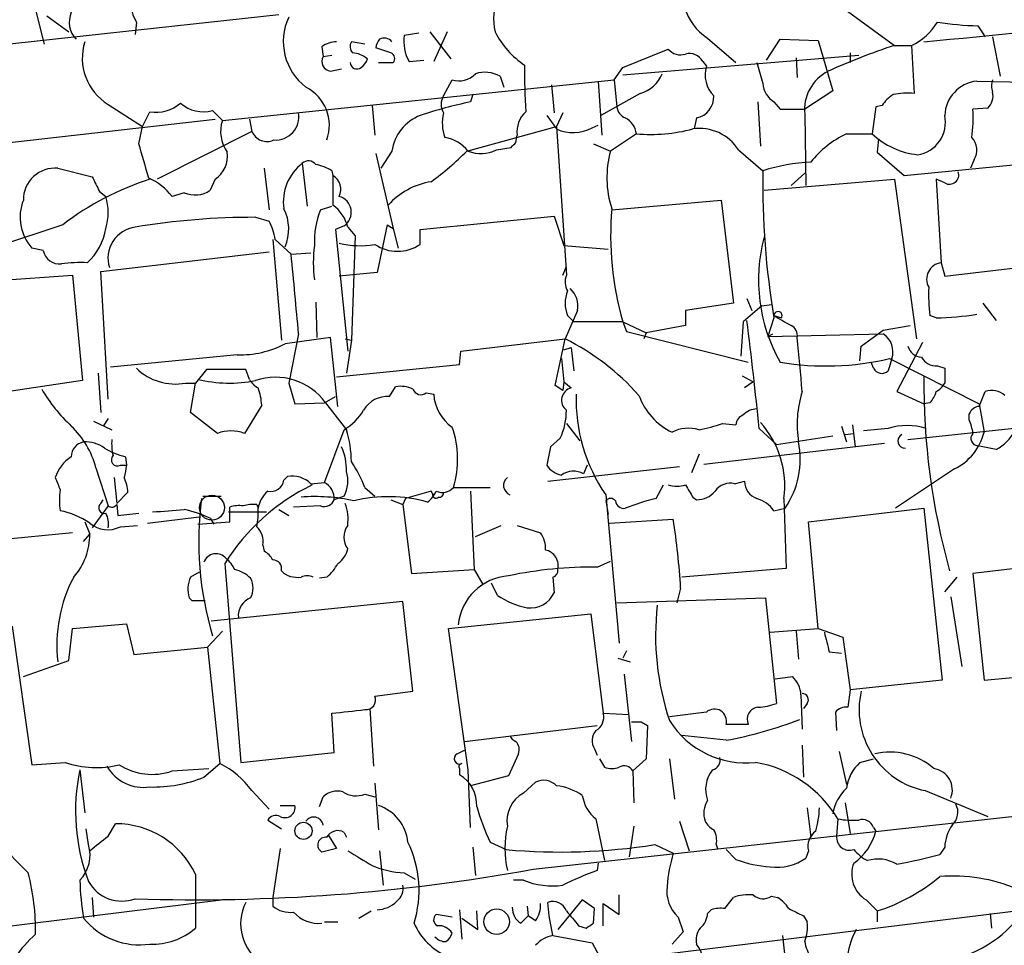
# Model space of a CAD drawing. Extents: x 5 to 1058, y 7 to 874.
# Drawn here: x 710 to 777, y 288 to 352 of the extents above; entities that cross this region are included whole.
import ezdxf

# ---------------------------------------------------------------- set-up
doc = ezdxf.new("R2010")
doc.units = 0
doc.header["$MEASUREMENT"] = 0
doc.layers.add('MAIN', color=5, linetype='CONTINUOUS')

msp = doc.modelspace()

# ---------------------------------------------------------------- linework, layer by layer
at = {"layer": 'MAIN'}
for p, q in [((710.6073, 352.2133), (711.2, 349.8427)), ((766.318, 352.298), (769.7893, 349.758)), ((727.3713, 351.8747), (702.4793, 349.1653)), ((711.3693, 351.79), (712.8933, 350.6893)), ((717.55, 351.3667), (717.4653, 350.52)), ((775.5467, 351.1127), (776.0547, 350.3507)), ((737.0233, 350.6047), (736.0073, 350.4353)), ((737.7853, 350.6893), (739.2247, 348.8267)), ((738.9707, 350.6893), (738.0393, 348.6573)), ((756.92, 350.266), (758.8673, 348.5727)), ((760.984, 348.742), (761.9153, 350.1813)), ((761.9153, 350.1813), (764.54, 350.0967)), ((776.5627, 350.3507), (777.0707, 347.6413)), ((730.3347, 349.6733), (730.4193, 348.996)), ((733.298, 349.8427), (732.3667, 350.012)), ((735.076, 349.25), (734.06, 349.5887)), ((751.078, 348.234), (754.2107, 349.504)), ((764.54, 350.0967), (765.556, 346.6253)), ((769.7893, 349.758), (770.9747, 349.758)), ((770.9747, 349.758), (771.144, 346.456)), ((730.4193, 348.996), (731.012, 349.0807)), ((751.078, 347.726), (767.334, 349.0807)), ((763.016, 348.9113), (763.1007, 347.5567)), ((766.7413, 349.25), (766.7413, 348.5727)), ((730.9273, 347.98), (731.6893, 348.1493)), ((734.2293, 348.5727), (735.2453, 348.5727)), ((736.346, 348.6573), (737.362, 348.742)), ((750.4853, 347.3873), (751.078, 348.234)), ((756.5813, 348.6573), (756.8353, 348.3187)), ((760.3067, 348.5727), (760.73, 347.1333)), ((742.6113, 347.6413), (742.8653, 346.8793)), ((723.4767, 344.5933), (750.4853, 347.3873)), ((738.7167, 346.2867), (739.3093, 347.3873)), ((746.1673, 347.0487), (746.3367, 345.1013)), ((749.3847, 347.3027), (749.6387, 343.5773)), ((750.4853, 347.3873), (750.6547, 345.5247)), ((775.462, 347.3027), (779.3567, 347.218)), ((740.7487, 346.3713), (740.5793, 345.8633)), ((752.2633, 346.456), (749.554, 344.932)), ((765.556, 346.6253), (763.6087, 345.3553)), ((715.6027, 345.694), (717.9733, 344.17)), ((733.806, 345.6093), (733.9753, 343.5773)), ((760.3913, 345.8633), (760.5607, 342.8153)), ((761.492, 345.8633), (761.9153, 345.3553)), ((768.5193, 345.5247), (768.2653, 343.662)), ((768.9427, 345.6093), (768.5193, 345.5247)), ((776.224, 345.44), (775.208, 345.3553)), ((717.9733, 344.17), (718.4813, 345.186)), ((722.7993, 345.2707), (723.4767, 344.5933)), ((745.8287, 344.932), (746.506, 344.0007)), ((746.9293, 345.1013), (746.506, 344.17)), ((756.158, 344.7627), (755.9887, 344.0007)), ((761.9153, 345.3553), (763.6087, 345.3553)), ((763.6087, 345.0167), (763.6933, 340.106)), ((702.9027, 342.392), (722.9687, 344.678)), ((717.7193, 342.9847), (717.9733, 344.17)), ((725.3393, 344.678), (725.5087, 343.8313)), ((740.3253, 342.4767), (746.506, 344.17)), ((746.506, 344.17), (747.1833, 333.9253)), ((748.9613, 344.0853), (749.3847, 344.2547)), ((725.5087, 343.8313), (718.9893, 340.5293)), ((743.712, 343.0693), (743.7967, 343.5773)), ((752.0093, 343.662), (750.2313, 342.4767)), ((766.4873, 343.662), (768.2653, 343.662)), ((742.3573, 342.5613), (743.3733, 342.7307)), ((749.046, 342.9847), (750.2313, 342.4767)), ((768.6887, 343.3233), (768.604, 342.392)), ((734.06, 342.3073), (735.2453, 337.1427)), ((735.1607, 342.4767), (734.3987, 341.2913)), ((759.0367, 342.5613), (760.73, 341.122)), ((768.604, 342.392), (770.4667, 340.7833)), ((728.98, 341.63), (729.3187, 338.6667)), ((770.4667, 340.7833), (779.8647, 341.7147)), ((775.2927, 341.884), (775.0387, 341.2913)), ((712.1313, 341.2913), (714.502, 340.6987)), ((726.3553, 341.2913), (726.694, 338.4127)), ((731.012, 341.122), (731.0967, 340.7833)), ((763.6087, 340.9527), (762.6773, 340.106)), ((722.9687, 340.5293), (722.63, 339.7673)), ((760.8147, 339.7673), (769.7893, 340.5293)), ((769.7893, 340.5293), (771.3133, 329.5227)), ((773.2607, 340.2753), (772.668, 340.5293)), ((772.668, 340.5293), (773.0067, 334.772)), ((715.01, 339.6827), (715.4333, 339.344)), ((720.852, 339.598), (720.0053, 339.344)), ((730.25, 338.4127), (731.012, 338.6667)), ((750.316, 338.4127), (757.8513, 339.09)), ((757.8513, 339.09), (758.698, 331.978)), ((737.108, 337.058), (746.3367, 337.9893)), ((746.3367, 337.9893), (747.014, 335.9573)), ((712.47, 337.3967), (704.088, 334.6027)), ((725.7627, 337.9047), (726.694, 337.6507)), ((731.8587, 337.312), (731.266, 337.058)), ((734.822, 337.3967), (734.1447, 334.0947)), ((734.822, 337.3967), (735.2453, 337.1427)), ((731.266, 337.058), (732.1127, 328.676)), ((732.1127, 337.2273), (732.6207, 336.6347)), ((732.6207, 336.6347), (732.3667, 329.438)), ((735.2453, 337.1427), (735.584, 335.788)), ((737.108, 336.042), (737.108, 337.058)), ((726.948, 336.3807), (727.5407, 329.438)), ((727.1173, 336.3807), (728.218, 335.3647)), ((747.014, 335.9573), (750.062, 335.7033)), ((711.1153, 335.6187), (710.3533, 335.788)), ((715.0947, 334.1793), (726.694, 335.534)), ((728.218, 335.3647), (729.5727, 335.4493)), ((773.0067, 334.772), (773.2607, 333.8407)), ((773.2607, 333.8407), (780.4573, 334.6873)), ((702.9027, 333.1633), (713.1473, 333.9253)), ((713.1473, 333.9253), (713.8247, 326.644)), ((715.6027, 325.374), (715.0947, 334.1793)), ((734.1447, 334.0947), (731.52, 333.8407)), ((746.9293, 333.9253), (747.1833, 334.518)), ((729.9113, 332.0627), (729.996, 329.6073)), ((758.698, 331.978), (755.396, 331.47)), ((759.6293, 332.3167), (759.968, 331.47)), ((760.6453, 331.8087), (761.3227, 331.8933)), ((775.8853, 331.978), (776.8167, 330.7927)), ((747.9453, 331.47), (747.0987, 329.5227)), ((755.396, 331.47), (755.396, 330.454)), ((760.6453, 331.8087), (759.3753, 330.708)), ((747.268, 331.1313), (747.6913, 330.708)), ((751.078, 330.708), (747.6913, 330.708)), ((751.078, 330.708), (752.6867, 329.946)), ((751.078, 330.708), (751.332, 330.0307)), ((759.3753, 330.708), (759.206, 328.3373)), ((761.492, 330.962), (761.0687, 329.692)), ((761.492, 331.1313), (762, 330.962)), ((772.668, 330.962), (772.2447, 331.1313)), ((728.726, 329.8613), (728.0487, 326.4747)), ((751.332, 330.0307), (759.714, 327.914)), ((752.6867, 329.946), (752.5173, 329.5227)), ((755.396, 330.454), (752.6867, 329.946)), ((761.0687, 329.692), (761.4073, 329.8613)), ((761.0687, 329.692), (769.0273, 329.8613)), ((767.5033, 329.0147), (769.0273, 330.1153)), ((769.0273, 330.1153), (770.89, 330.454)), ((730.9273, 329.6073), (727.7947, 329.184)), ((731.4353, 324.866), (730.9273, 329.6073)), ((731.9433, 329.5227), (732.3667, 329.438)), ((732.3667, 329.438), (732.028, 327.152)), ((739.902, 328.676), (747.0987, 329.5227)), ((746.4213, 326.3053), (747.0987, 329.5227)), ((771.7367, 329.2687), (769.9587, 325.882)), ((739.8173, 327.7447), (739.902, 328.676)), ((747.014, 328.7607), (747.522, 328.93)), ((747.522, 328.93), (747.6913, 327.3213)), ((767.4187, 327.9987), (767.5033, 329.0147)), ((724.4927, 328.422), (715.772, 327.5753)), ((746.8447, 328.168), (747.014, 326.5593)), ((768.35, 327.4907), (768.1807, 327.914)), ((769.62, 328.168), (769.366, 327.3213)), ((769.4507, 328.168), (775.6313, 325.0353)), ((714.9253, 327.152), (715.0947, 324.4427)), ((722.376, 327.406), (721.614, 326.4747)), ((725.0853, 327.406), (722.376, 327.406)), ((725.3393, 326.7287), (725.0853, 327.406)), ((731.3507, 326.898), (739.8173, 327.7447)), ((772.7527, 327.66), (773.2607, 327.4907)), ((773.2607, 327.4907), (773.2607, 326.4747)), ((713.8247, 326.644), (708.152, 325.7973)), ((720.9367, 326.4747), (721.614, 326.4747)), ((721.2753, 324.4427), (721.614, 326.4747)), ((728.0487, 326.4747), (728.472, 325.0353)), ((747.014, 326.5593), (746.9293, 325.9667)), ((747.014, 326.5593), (747.522, 326.136)), ((759.2907, 326.9827), (760.0527, 326.5593)), ((760.0527, 326.5593), (759.46, 326.136)), ((734.9913, 325.5433), (735.4147, 326.2207)), ((737.5313, 325.7973), (738.0393, 325.7127)), ((746.9293, 325.9667), (746.4213, 326.3053)), ((769.9587, 325.882), (771.8213, 325.0353)), ((775.6313, 324.866), (776.0547, 325.882)), ((728.472, 325.0353), (730.504, 325.12)), ((730.504, 325.12), (731.266, 325.5433)), ((730.5887, 325.12), (732.028, 323.2573)), ((772.2447, 325.12), (771.8213, 325.0353)), ((723.138, 323.0033), (721.2753, 324.4427)), ((726.186, 324.9507), (725.0007, 323.0033)), ((775.6313, 325.0353), (775.97, 323.088)), ((714.5867, 323.85), (715.8567, 323.2573)), ((715.6027, 324.0193), (715.264, 323.5113)), ((770.7207, 322.58), (781.8967, 323.7653)), ((774.954, 323.9347), (774.954, 324.358)), ((730.504, 319.6167), (731.8587, 323.2573)), ((747.1833, 323.6807), (748.1147, 322.4953)), ((757.936, 323.6807), (758.8673, 323.596)), ((760.476, 323.342), (761.6613, 322.2413)), ((766.1487, 323.5113), (766.4873, 322.4107)), ((766.9107, 323.596), (767.08, 322.072)), ((769.366, 323.342), (767.6727, 323.1727)), ((746.76, 322.6647), (746.0827, 322.072)), ((761.6613, 322.2413), (765.556, 322.834)), ((766.4027, 322.9187), (766.9953, 323.0033)), ((746.0827, 322.072), (745.8287, 320.802)), ((756.666, 320.8867), (769.112, 322.326)), ((776.8167, 321.9027), (775.5467, 322.1567)), ((716.788, 321.3947), (716.8727, 320.802)), ((756.3273, 321.564), (755.8193, 320.294)), ((714.756, 320.6327), (715.6027, 318.008)), ((716.4493, 320.802), (716.8727, 320.802)), ((745.9133, 319.7013), (754.9727, 320.7173)), ((748.6227, 320.802), (748.3687, 320.2093)), ((773.938, 320.548), (769.874, 317.8387)), ((716.026, 319.9553), (716.1953, 318.1773)), ((727.71, 319.786), (727.964, 320.04)), ((758.7827, 319.532), (759.46, 319.7013)), ((729.5727, 319.532), (730.504, 319.6167)), ((733.298, 319.278), (733.9753, 318.6853)), ((737.87, 319.024), (736.092, 318.516)), ((737.9547, 318.8547), (737.87, 319.024)), ((739.394, 319.278), (741.934, 319.278)), ((740.5793, 319.024), (740.8333, 313.6053)), ((753.364, 318.516), (753.872, 319.4473)), ((715.0947, 318.1773), (715.264, 318.4313)), ((716.9573, 318.9393), (716.1953, 318.1773)), ((722.122, 318.6853), (723.392, 318.6853)), ((731.8587, 318.6853), (731.1813, 318.4313)), ((735.076, 318.4313), (735.9227, 318.0927)), ((736.092, 318.516), (735.9227, 318.0927)), ((749.8927, 318.77), (750.824, 308.5253)), ((749.8927, 318.3467), (750.062, 317.4153)), ((755.904, 318.6007), (756.158, 318.4313)), ((762.1693, 318.516), (762.3387, 313.69)), ((715.6027, 318.008), (714.502, 316.484)), ((716.1953, 318.0927), (716.28, 317.3307)), ((723.9847, 316.9073), (723.9847, 317.9233)), ((725.8473, 318.0927), (725.932, 317.8387)), ((727.3713, 317.754), (728.0487, 317.3307)), ((730.25, 318.008), (728.3873, 317.9233)), ((735.9227, 318.0927), (736.5153, 313.3513)), ((761.492, 317.6693), (762.254, 317.8387)), ((763.8627, 316.9073), (771.8213, 317.8387)), ((771.8213, 317.8387), (773.0913, 305.9853)), ((716.28, 317.3307), (717.7193, 317.5)), ((718.312, 316.8227), (721.868, 317.246)), ((722.63, 317.1613), (722.884, 316.738)), ((723.9, 317.5847), (726.5247, 317.5847)), ((750.1467, 316.8227), (754.5493, 317.0767)), ((713.994, 316.9073), (714.3327, 316.0607)), ((716.4493, 316.5687), (717.6347, 316.6533)), ((721.7833, 316.738), (723.9847, 316.9073)), ((740.918, 315.8913), (742.696, 316.6533)), ((743.7967, 316.6533), (745.4053, 316.1453)), ((764.54, 309.5413), (763.8627, 316.9073)), ((713.1473, 316.1453), (703.6647, 315.214)), ((713.9093, 315.5527), (714.3327, 316.0607)), ((726.2707, 315.2987), (726.3553, 314.8753)), ((749.3, 313.7747), (750.2313, 314.198)), ((783.1667, 314.2827), (775.208, 313.3513)), ((723.646, 314.0287), (724.7467, 300.3127)), ((736.5153, 313.3513), (740.8333, 313.6053)), ((740.8333, 313.6053), (741.426, 312.5893)), ((762.3387, 313.69), (755.142, 313.0973)), ((721.868, 313.436), (721.2753, 313.0973)), ((730.6733, 313.0973), (730.1653, 313.0127)), ((746.252, 313.0973), (746.3367, 311.9967)), ((773.2607, 312.0813), (774.1073, 313.0973)), ((775.208, 313.3513), (775.97, 305.9853)), ((742.442, 311.8273), (742.0187, 312.674)), ((755.0573, 312.3353), (754.8033, 311.3193)), ((721.1907, 311.658), (721.36, 311.4887)), ((721.36, 311.4887), (722.2913, 311.4887)), ((750.6547, 311.3193), (760.8993, 311.658)), ((760.8993, 311.658), (761.6613, 304.3767)), ((773.684, 311.7427), (774.446, 306.9167)), ((735.9227, 311.404), (722.7147, 310.0493)), ((736.6, 305.2233), (735.9227, 311.404)), ((739.0553, 309.5413), (748.8767, 310.5573)), ((748.8767, 310.5573), (749.7233, 303.6993)), ((708.9987, 309.7107), (710.3533, 300.1433)), ((712.8933, 307.34), (713.1473, 309.5413)), ((713.1473, 309.5413), (716.8727, 309.88)), ((716.8727, 309.88), (717.3807, 307.7633)), ((740.41, 299.8047), (739.0553, 309.5413)), ((761.238, 309.2873), (764.54, 309.5413)), ((764.54, 309.5413), (766.2333, 308.9487)), ((723.4767, 309.372), (722.4607, 308.2713)), ((763.016, 309.372), (763.1853, 307.4247)), ((766.2333, 308.9487), (766.7413, 305.308)), ((717.3807, 307.7633), (722.4607, 308.2713)), ((722.4607, 308.2713), (723.3073, 300.228)), ((750.7393, 307.5093), (751.586, 307.2553)), ((751.332, 308.0173), (751.078, 307.5093)), ((765.302, 307.9327), (766.1487, 307.848)), ((709.7607, 306.2393), (712.8933, 307.34)), ((775.97, 305.9853), (783.844, 306.7473)), ((751.1627, 306.4087), (751.6707, 301.752)), ((761.5767, 306.07), (762.762, 306.2393)), ((773.0913, 305.9853), (766.7413, 305.308)), ((733.9753, 304.8847), (736.6, 305.2233)), ((763.3547, 304.9693), (763.4393, 302.5987)), ((766.7413, 305.308), (766.572, 304.1227)), ((733.6367, 304.038), (733.8907, 300.0587)), ((763.778, 304.3767), (763.524, 304.038)), ((731.1813, 300.99), (731.012, 303.6993)), ((749.7233, 303.6993), (751.5013, 303.6147)), ((756.8353, 303.784), (754.2953, 303.4453)), ((765.7253, 303.784), (765.81, 302.514)), ((740.156, 301.752), (749.3, 302.8527)), ((752.348, 303.1067), (752.7713, 302.8527)), ((752.7713, 302.8527), (752.6867, 300.5667)), ((759.714, 302.9373), (758.19, 302.9373)), ((758.19, 301.8367), (755.142, 302.1753)), ((763.4393, 301.498), (763.524, 299.2967)), ((724.7467, 300.3127), (731.1813, 300.99)), ((739.648, 300.9053), (740.156, 301.1593)), ((743.8813, 300.9053), (743.204, 299.3813)), ((749.1307, 301.244), (749.3, 300.8207)), ((765.9793, 301.0747), (766.4873, 298.7887)), ((710.3533, 300.1433), (712.6393, 300.3127)), ((722.2067, 299.2967), (723.3073, 300.228)), ((749.4693, 300.5667), (749.808, 299.974)), ((752.6867, 300.5667), (751.7553, 299.72)), ((754.2953, 300.5667), (754.634, 297.7727)), ((767.4187, 300.3127), (768.35, 300.5667)), ((713.6553, 299.8047), (713.994, 296.8413)), ((720.0053, 299.72), (722.5453, 299.8893)), ((739.8173, 299.8893), (739.8173, 299.466)), ((740.5793, 295.8253), (740.41, 299.8047)), ((743.204, 299.3813), (740.5793, 298.704)), ((751.7553, 299.72), (751.84, 297.5187)), ((733.9753, 298.8733), (734.2293, 295.656)), ((744.22, 298.196), (745.0667, 298.958)), ((744.8973, 292.9467), (801.7933, 299.212)), ((725.5087, 298.3653), (726.694, 297.0953)), ((730.1653, 297.2647), (730.4193, 297.942)), ((733.298, 298.1113), (733.9753, 297.942)), ((771.906, 298.3653), (776.224, 296.5873)), ((727.456, 297.3493), (728.472, 297.3493)), ((766.4027, 297.5187), (766.7413, 295.402)), ((763.778, 297.18), (764.032, 295.148)), ((715.6027, 295.2327), (716.1107, 296.0793)), ((726.6093, 296.3333), (727.5407, 295.7407)), ((749.2153, 296.418), (749.808, 293.5393)), ((751.84, 295.91), (751.5013, 293.7933)), ((754.9727, 296.2487), (755.65, 294.2167)), ((765.8947, 296.418), (765.81, 295.2327)), ((714.248, 294.64), (714.0787, 295.7407)), ((730.758, 295.3173), (731.3507, 294.386)), ((731.8587, 295.4867), (732.028, 295.148)), ((768.35, 295.8253), (768.5193, 295.5713)), ((741.934, 294.8093), (743.0347, 294.3013)), ((753.2793, 294.64), (754.5493, 294.0473)), ((757.5127, 294.64), (757.5973, 294.386)), ((727.456, 294.386), (726.948, 290.9993)), ((731.3507, 294.386), (730.3347, 294.132)), ((734.314, 294.2167), (734.568, 291.846)), ((740.7487, 294.4707), (740.918, 292.5233)), ((758.8673, 293.624), (758.19, 294.3013)), ((763.8627, 294.2167), (763.6933, 293.7087)), ((773.2607, 294.4707), (772.922, 293.9627)), ((749.3847, 293.37), (749.3, 292.862)), ((721.614, 292.608), (721.614, 288.8827)), ((736.0073, 292.6927), (736.7693, 292.2693)), ((744.22, 292.1847), (743.5427, 292.1847)), ((752.602, 286.9353), (792.5647, 291.846)), ((750.824, 289.814), (750.824, 291.1687)), ((704.85, 288.544), (723.392, 290.83)), ((714.502, 290.9993), (714.5867, 289.6447)), ((726.948, 290.9993), (726.948, 290.4067)), ((745.998, 289.7293), (745.9133, 290.6607)), ((748.284, 290.83), (746.5907, 288.798)), ((749.1307, 290.2373), (748.284, 290.83)), ((749.7233, 289.052), (749.7233, 290.576)), ((749.7233, 290.576), (750.824, 289.814)), ((758.1053, 290.2373), (758.698, 290.9993)), ((761.3227, 291.084), (761.746, 290.9993)), ((767.842, 290.83), (768.604, 290.068)), ((732.8747, 289.56), (733.7213, 290.068)), ((739.3093, 289.6447), (738.2087, 289.814)), ((739.8173, 290.1527), (739.9867, 288.1207)), ((741.0873, 288.798), (741.0027, 290.068)), ((744.474, 290.4067), (744.5587, 289.7293)), ((749.046, 289.2213), (749.1307, 290.2373)), ((756.92, 289.8987), (757.174, 290.1527)), ((768.604, 290.068), (768.604, 289.306)), ((776.3933, 289.8987), (776.478, 288.8827)), ((730.504, 289.306), (731.4353, 289.306)), ((739.9867, 289.56), (741.0873, 288.798)), ((744.0507, 289.2213), (744.5587, 289.7293)), ((745.0667, 289.3907), (744.5587, 289.7293)), ((746.252, 288.3747), (745.998, 289.7293)), ((754.888, 289.6447), (755.2267, 288.6287)), ((763.524, 289.7293), (763.778, 289.306)), ((748.03, 289.052), (748.538, 288.8827)), ((755.2267, 288.6287), (754.4647, 287.782)), ((746.252, 288.3747), (748.9613, 287.8667)), ((748.9613, 287.8667), (749.4693, 286.9353)), ((762.0847, 288.3747), (762.254, 286.6813))]:
    msp.add_line(p, q, dxfattribs=at)
at = {"layer": 'MAIN', "color": 5}
msp.add_circle((722.7569, 317.881), 0.8616, dxfattribs=at)
at = {"layer": 'MAIN'}
for centre, radius in [((729.0637, 295.5908), 0.5926), ((742.3765, 289.3284), 0.8779)]:
    msp.add_circle(centre, radius, dxfattribs=at)
for centre, radius, start, end in [((758.8033, 353.3112), 3.5805, 151.725039, 238.265335), ((719.2395, 352.4943), 2.0312, 150.863204, 213.719796), ((745.8177, 351.5634), 3.6512, 154.336076, 193.851273), ((714.629, 351.3666), 1.7065, 156.61228, 223.993332), ((731.6326, 350.027), 3.9574, 154.906837, 232.691994), ((769.2358, 353.4668), 4.0962, 295.119901, 329.156665), ((628.0115, 1860.839), 1517.6559, 275.4373824, 275.9834858), ((776.0802, 372.475), 21.369, 261.041647, 268.569398), ((735.017, 349.5293), 0.9588, 137.155503, 176.448267), ((734.6386, 349.6029), 0.6633, 38.081055, 119.301285), ((738.8442, 350.0545), 2.8623, 172.354827, 209.217529), ((747.7836, 353.5417), 6.2053, 207.365741, 235.900446), ((717.5591, 348.8815), 3.74, 162.40608, 238.45954), ((731.3926, 348.1932), 1.8193, 91.319699, 125.555251), ((732.899, 349.6854), 0.6245, 148.468229, 224.202024), ((755.0574, 350.2236), 1.1112, 220.360804, 287.741921), ((783.9687, 306.5295), 45.4946, 108.160031, 114.341071), ((731.0121, 348.6574), 0.6827, 150.265529, 262.864574), ((732.3246, 347.5149), 1.7397, 48.9411, 85.823576), ((732.3674, 349.1647), 1.1507, 306.016391, 342.917772), ((734.9349, 348.8549), 0.4195, 317.724474, 70.347095), ((755.6712, 348.1706), 1.0321, 28.13682, 105.464975), ((732.7506, 348.6004), 0.4694, 183.382946, 308.686497), ((784.5133, 347.8508), 40.2124, 179.212757, 183.799669), ((758.7827, 347.726), 2.0356, 163.072136, 224.99801), ((739.775, 348.8858), 1.5692, 252.735934, 316.753379), ((741.5592, 345.6726), 2.2322, 61.879348, 106.69359), ((751.661, 348.6681), 2.2927, 285.231008, 338.03895), ((766.5835, 345.3201), 2.9902, 117.186317, 185.823463), ((727.8898, 344.243), 2.9592, 340.160316, 62.983817), ((762.3812, 347.2604), 1.6561, 184.401624, 237.524828), ((775.7441, 344.8334), 2.4854, 96.51738, 177.726344), ((777.5781, 346.964), 1.1001, 157.369719, 202.630281), ((739.6689, 345.694), 1.1216, 148.099666, 211.900334), ((755.8617, 346.2161), 1.4833, 281.522803, 2.728148), ((771.0143, 344.2997), 2.4508, 122.29978, 147.70022), ((770.7628, 340.6625), 5.806, 86.235486, 100.500354), ((775.4302, 346.2867), 1.1606, 313.153065, 12.641252), ((718.8902, 347.8017), 2.6475, 261.115131, 310.170783), ((722.1643, 347.5423), 2.3587, 228.39087, 285.617732), ((746.895, 315.3873), 31.1235, 101.707975, 108.328008), ((751.6233, 345.6665), 0.9789, 188.328758, 247.411652), ((727.1381, 344.8439), 1.6086, 266.24326, 9.207606), ((738.2793, 342.0032), 3.1543, 111.797699, 171.366665), ((741.6018, 344.3967), 2.9699, 166.275851, 199.445279), ((745.6069, 343.824), 1.8269, 131.796059, 187.760646), ((750.5657, 343.4767), 1.4555, 7.31447, 62.075715), ((771.0542, 344.4541), 2.2577, 278.758897, 12.220782), ((764.452, 344.8477), 10.768, 352.316433, 2.701913), ((725.8335, 343.8291), 2.4776, 162.034546, 215.453534), ((747.6515, 346.4263), 2.6825, 244.720776, 299.227209), ((726.5589, 344.2762), 1.1406, 202.959148, 294.544981), ((738.4053, 340.8689), 2.5698, 38.730145, 81.135518), ((752.9828, 355.03), 11.4096, 265.105411, 284.834633), ((756.3627, 340.8703), 3.1638, 32.308685, 98.33627), ((769.4806, 337.3663), 6.9711, 115.428821, 141.407453), ((771.975, 347.6075), 5.4156, 226.764301, 263.883895), ((774.228, 342.5371), 1.249, 328.474538, 44.208511), ((125.3731, 172.4465), 616.4068, 15.8320851, 16.0612641), ((658.9052, 427.5625), 119.7134, 314.876914, 315.106131), ((721.9518, 342.1152), 1.8839, 302.668528, 8.448808), ((724.7668, 358.0417), 22.0076, 306.540664, 314.988034), ((741.2947, 344.5656), 2.2685, 247.04616, 297.930753), ((756.7865, 340.6256), 6.8116, 164.231037, 198.207254), ((731.0453, 338.9689), 3.3685, 127.815311, 188.048075), ((729.408, 341.1739), 0.6255, 36.424717, 133.179539), ((729.3327, 338.3981), 3.1999, 58.345929, 79.582729), ((764.776, 328.0755), 13.6595, 93.122313, 107.229786), ((711.9413, 339.1188), 2.1808, 85.001809, 180.756683), ((968.7558, 467.1906), 283.981, 206.45046, 206.679643), ((1239.0963, 339.7673), 508.0006, 179.885409, 180.114592), ((730.5421, 339.8383), 1.0957, 333.18473, 59.592252), ((816.3016, 340.1813), 55.5796, 179.030206, 189.548111), ((773.5849, 340.8292), 0.6418, 239.659382, 18.920543), ((724.6988, 321.2642), 20.2436, 107.886647, 127.162951), ((716.6611, 336.762), 4.225, 37.67112, 65.745048), ((738.6764, 335.3409), 5.0835, 99.127494, 137.864753), ((711.9638, 338.2434), 3.6399, 342.398353, 17.600147), ((721.5872, 341.2981), 1.8522, 246.614165, 304.263178), ((731.2296, 338.2514), 1.1305, 303.809539, 75.115593), ((712.6986, 337.9131), 3.1649, 158.169343, 222.180042), ((729.5725, 336.6345), 2.6085, 13.135876, 54.244259), ((725.0073, 337.0964), 3.0442, 336.297985, 27.399221), ((735.1398, 336.3055), 5.3245, 156.68696, 183.749582), ((771.5962, 336.6471), 21.3605, 175.030933, 196.143362), ((725.6193, 288.5054), 49.3995, 89.833678, 99.500858), ((722.9651, 335.7023), 4.2073, 9.279185, 27.587668), ((711.5348, 337.7056), 3.9389, 311.860279, 351.78391), ((717.7623, 335.0756), 2.1721, 97.8589, 197.199501), ((737.9045, 334.772), 8.1643, 171.652248, 188.347752), ((732.9415, 341.7032), 5.7548, 255.699344, 280.348837), ((735.5417, 338.3455), 2.7856, 235.783958, 304.214341), ((771.9387, 333.5795), 11.5138, 165.048869, 209.476322), ((712.2806, 335.876), 1.1933, 192.451214, 275.033589), ((86.3479, 273.3407), 644.8598, 5.028306, 5.5193632), ((713.6977, 325.8417), 8.9424, 87.015466, 98.439269), ((773.1565, 333.6388), 1.1431, 97.530384, 209.338914), ((748.3268, 333.4597), 1.2347, 157.845274, 210.952614), ((749.3006, 331.978), 2.2019, 157.385339, 202.614661), ((746.3901, 331.7983), 1.5894, 348.079967, 48.787963), ((782.9177, 332.5711), 10.7697, 177.298513, 187.682886), ((761.7729, 331.1275), 0.2809, 323.917161, 179.224953), ((772.1303, 352.3703), 21.4151, 271.438763, 278.950288), ((430.3399, 289.5987), 331.8561, 5.835951, 7.13064), ((772.2601, 348.6001), 20.521, 238.349531, 242.161849), ((762.2965, 329.7343), 0.8142, 351.02591, 62.116264), ((768.2167, 328.6272), 1.4765, 341.88042, 56.701692), ((724.6888, 335.1077), 6.6886, 268.319924, 297.668812), ((739.5003, 314.3515), 16.9676, 41.650729, 63.396289), ((535.1797, 307.0131), 229.0382, 4.725566, 5.661333), ((771.7703, 329.3474), 1.1011, 197.587464, 263.832202), ((765.0544, 346.6896), 19.0362, 260.508484, 283.352663), ((772.6963, 328.8736), 1.2149, 210.734064, 272.66081), ((720.23, 330.2717), 3.8622, 226.059552, 280.543288), ((768.9215, 327.787), 0.6438, 207.404942, 313.665732), ((723.9706, 335.9689), 9.4956, 256.682329, 280.878713), ((726.6514, 327.4481), 1.4964, 208.735138, 241.264862), ((727.1488, 322.6302), 4.2464, 35.897024, 109.051513), ((820.012, 326.4991), 48.1931, 179.425049, 195.622606), ((771.9486, 327.1941), 1.4964, 298.735138, 331.264862), ((720.6763, 331.685), 11.1703, 210.287894, 227.031881), ((722.5923, 324.8005), 3.5968, 2.393305, 21.795789), ((735.7533, 324.3586), 1.8926, 63.425472, 100.30593), ((737.1609, 326.2736), 0.6033, 201.619776, 307.870819), ((747.7171, 325.293), 0.8653, 103.030848, 231.908973), ((770.4641, 323.623), 7.3791, 162.173508, 189.45594), ((771.0404, 326.2876), 1.6774, 315.886457, 346.006836), ((776.5228, 324.6393), 1.3279, 48.119583, 110.640379), ((734.8474, 323.6551), 1.8937, 85.641904, 149.647516), ((741.135, 325.9367), 3.1038, 184.13862, 233.968962), ((759.4693, 325.3416), 11.6145, 178.16901, 214.458472), ((756.4445, 327.1685), 4.5354, 199.856073, 244.118005), ((729.8692, 326.6012), 3.891, 300.751121, 329.254182), ((742.8352, 324.5375), 4.3487, 334.490886, 0.981605), ((760.3946, 323.2671), 1.4323, 93.518443, 135.370558), ((775.7098, 324.0559), 0.8139, 95.534773, 158.212969), ((759.6778, 323.5172), 0.8143, 111.805329, 174.446932), ((755.741, 319.4172), 6.4912, 352.019568, 42.055248), ((771.356, 322.4532), 3.8911, 8.127395, 22.379735), ((708.832, 319.0853), 6.1228, 14.639062, 46.292406), ((724.0693, 320.5479), 2.6261, 69.226901, 110.771059), ((724.9191, 321.0368), 7.4476, 0.147709, 17.346452), ((733.1871, 321.2265), 6.5056, 342.571632, 19.767454), ((755.6112, 320.8046), 2.5551, 73.724098, 116.661325), ((754.2306, 334.4914), 11.4281, 280.571887, 288.919306), ((770.6783, 319.2354), 4.3112, 72.276998, 107.721736), ((772.2023, 324.0193), 3.8811, 296.565711, 346.115928), ((775.3781, 324.6113), 3.0669, 297.973803, 332.026197), ((714.0979, 321.3928), 1.0352, 100.496919, 179.89484), ((714.0546, 320.2463), 2.1693, 53.376266, 93.840604), ((719.2049, 322.2837), 3.3613, 174.942766, 193.846069), ((757.3562, 321.2172), 5.95, 325.402108, 11.571302), ((770.5279, 322.4812), 0.4946, 117.793074, 272.712532), ((775.5556, 322.6513), 0.4947, 134.639654, 268.969112), ((718.1441, 326.7326), 5.5075, 239.498165, 255.745502), ((728.2598, 320.5055), 3.7703, 358.072723, 24.549599), ((714.5377, 319.1262), 2.7059, 123.032301, 162.156992), ((716.2517, 321.183), 0.4291, 136.331342, 297.412843), ((725.054, 316.0928), 8.8379, 21.124829, 34.165117), ((928.4869, 278.0239), 215.8947, 168.571593, 168.80075), ((730.0073, 319.7256), 2.1236, 330.668407, 17.911083), ((747.1829, 321.7326), 1.6431, 214.49667, 258.121758), ((747.6706, 319.0162), 1.3823, 59.667482, 126.688354), ((923.7726, 404.2035), 227.9506, 201.690314, 201.919506), ((714.5463, 318.8763), 2.4118, 1.496812, 26.575675), ((726.8134, 319.9052), 0.9045, 256.95933, 352.427124), ((728.2604, 318.1774), 1.886, 45.908699, 99.041801), ((743.5459, 319.4115), 0.6912, 128.11346, 248.152408), ((760.6982, 319.6907), 1.2382, 179.509513, 251.567978), ((716.9906, 318.389), 4.7448, 171.275596, 188.724404), ((736.0615, 306.2989), 14.6251, 115.969355, 148.093907), ((727.9683, 317.4613), 2.071, 131.01181, 169.50016), ((729.9349, 318.5054), 1.2485, 356.597701, 62.882881), ((736.3875, 319.829), 1.9912, 308.095812, 336.153792), ((738.638, 319.9132), 0.9874, 244.229051, 319.962632), ((754.8034, 321.4809), 2.1182, 253.751048, 286.246355), ((967.2998, 446.0239), 246.8296, 210.85116, 211.080343), ((756.2182, 319.9594), 1.5293, 267.743981, 322.289319), ((758.4805, 318.2775), 1.2904, 76.45591, 144.653307), ((744.7399, 315.5683), 22.8932, 172.602117, 196.586144), ((729.9112, 306.9425), 11.7024, 77.038485, 94.980196), ((730.5113, 318.6693), 0.711, 248.439497, 340.443747), ((734.9174, 308.7941), 9.845, 74.091057, 103.998133), ((738.2086, 318.7982), 0.2602, 167.454468, 310.620402), ((738.4204, 318.897), 0.2993, 261.856362, 8.124688), ((750.2313, 318.0926), 0.4233, 36.878017, 143.113861), ((751.1627, 318.4314), 0.5987, 188.132809, 278.123335), ((756.9586, 303.636), 15.308, 103.580898, 111.906429), ((759.6287, 316.3139), 2.3041, 36.032858, 72.887033), ((711.2376, 312.2558), 5.5169, 55.873545, 78.889671), ((715.3381, 317.8757), 0.3876, 128.904542, 284.219102), ((715.8605, 318.3195), 0.4043, 230.388559, 325.885527), ((677.4246, 868.0173), 551.9743, 274.283321, 274.512494), ((719.1582, 309.7096), 8.2208, 65.018854, 78.109691), ((724.6619, 315.6398), 2.3818, 83.875783, 106.518371), ((725.5937, 315.7189), 2.3873, 83.902053, 106.491663), ((721.4468, 317.5), 4.498, 348.050526, 4.318496), ((728.9801, 317.0765), 3.1611, 352.306181, 20.379542), ((714.2475, 316.7802), 1.3872, 347.671, 31.258436), ((707.9184, 309.6827), 47.2135, 3.220751, 9.010058), ((715.5781, 318.2551), 1.8981, 228.994677, 297.321031), ((724.8313, 315.5244), 1.457, 351.088501, 45.786958), ((733.1707, 315.849), 1.329, 142.757615, 217.242385), ((709.9228, 316.0126), 4.4102, 318.620974, 0.624916), ((743.8962, 315.073), 1.8513, 356.500503, 35.395925), ((725.6356, 313.5628), 1.4969, 28.746399, 61.262153), ((730.5042, 315.3833), 1.6438, 304.503137, 348.112419), ((745.519, 313.8774), 1.1057, 345.753874, 78.259189), ((723.0371, 313.8298), 0.8775, 37.77362, 161.150006), ((722.5033, 312.8013), 1.9897, 23.83384, 51.91135), ((726.9493, 313.6722), 0.6105, 345.631426, 90.122006), ((723.9111, 311.5211), 2.1246, 44.593816, 78.81277), ((728.6262, 314.6149), 1.5413, 225.228688, 280.05514), ((728.7247, 315.4689), 3.0695, 309.407873, 332.017332), ((748.9106, 286.1343), 27.6431, 89.192866, 101.913701), ((746.1417, 313.5378), 0.454, 284.057665, 8.549485), ((722.1628, 308.3899), 10.0955, 152.206409, 186.452943), ((723.171, 312.2637), 2.0709, 156.26337, 197.00692), ((724.1536, 312.3354), 1.4397, 331.932663, 28.063825), ((729.3186, 312.1242), 1.0612, 66.485935, 113.509114), ((743.4689, 309.4381), 3.7532, 94.047223, 174.538826), ((725.8919, 310.4236), 1.3201, 110.759241, 185.228616), ((745.5364, 316.3925), 5.5151, 235.869657, 258.893404), ((744.7131, 312.7578), 1.7931, 262.337154, 334.88408), ((771.8221, 309.0801), 18.4896, 173.572306, 198.571747), ((1103.7765, 393.2835), 349.0698, 193.923646, 194.152833), ((761.4464, 304.852), 1.9119, 3.51745, 46.519532), ((733.3643, 304.617), 0.667, 264.29539, 23.65987), ((763.4394, 304.6307), 0.4233, 323.124688, 90.013536), ((773.0562, 303.9459), 5.6979, 167.044952, 258.354026), ((760.4972, 303.276), 0.8533, 97.129181, 203.386387), ((760.2083, 308.3397), 4.221, 272.484836, 290.135029), ((766.4753, 303.1369), 0.9905, 84.397613, 139.212375), ((668.6556, 875.3208), 575.0126, 276.2256004, 276.4547854), ((748.7284, 303.4242), 1.0322, 298.143992, 15.456665), ((757.3856, 303.1574), 0.834, 344.697279, 131.290629), ((752.0094, 472.4566), 169.3502, 269.885409, 270.114558), ((759.5536, 306.477), 6.2004, 211.999604, 276.18845), ((752.9044, 330.1768), 28.8288, 280.56463, 291.073013), ((744.0081, 302.4714), 0.778, 202.371723, 247.628278), ((750.0086, 301.8233), 1.0519, 138.954991, 213.419628), ((743.1615, 301.2016), 0.7785, 337.625871, 44.994796), ((739.8362, 300.5761), 0.3792, 119.756126, 293.381098), ((757.0893, 300.4821), 0.6982, 284.040224, 14.024302), ((769.4764, 296.4363), 4.5888, 48.805383, 103.121052), ((714.7886, 306.5305), 6.5788, 250.931325, 283.861346), ((718.0394, 301.4795), 2.8942, 209.401106, 278.782738), ((718.6223, 303.6927), 4.2065, 237.541553, 289.194334), ((720.684, 294.8955), 5.9428, 35.722716, 63.805323), ((739.9866, 300.0163), 0.2117, 89.972935, 216.875312), ((750.316, 301.4551), 1.5658, 251.068631, 288.931369), ((751.1758, 299.4295), 0.6483, 26.624343, 122.866395), ((758.8044, 292.1695), 8.2657, 30.929995, 80.124691), ((769.4721, 298.1041), 3.0157, 132.914505, 171.790903), ((726.9938, 296.9556), 13.6394, 167.942827, 200.854682), ((718.7415, 307.7709), 9.1553, 268.371395, 292.24023), ((738.5757, 297.3776), 2.4296, 357.336616, 59.26758), ((758.9416, 298.45), 2.1604, 141.166648, 200.652889), ((772.2829, 298.4017), 1.5032, 338.76627, 81.745916), ((745.608, 297.8206), 1.2596, 44.530426, 115.450243), ((746.0405, 294.8097), 3.922, 55.10851, 83.183567), ((731.3931, 296.9257), 1.4075, 74.298955, 133.776594), ((732.7076, 299.7399), 1.7323, 237.38878, 289.926591), ((745.3027, 296.2667), 2.2123, 119.300617, 189.278392), ((750.8231, 298.4227), 2.5698, 188.864482, 231.269855), ((768.5413, 296.3259), 3.0162, 132.920266, 171.788499), ((727.7886, 297.2022), 0.6991, 241.591002, 12.147422), ((733.2641, 294.4944), 3.0136, 5.997761, 71.320356), ((756.2017, 301.6252), 15.8121, 196.007861, 205.534525), ((758.2535, 296.8015), 1.6013, 146.384362, 200.195878), ((773.0032, 296.8718), 1.1642, 311.113237, 28.874398), ((727.1596, 296.037), 0.625, 61.692415, 151.700486), ((757.7679, 297.4382), 6.8617, 344.212085, 357.843486), ((716.1419, 290.0307), 6.0487, 25.219929, 90.295542), ((729.778, 295.8948), 0.649, 8.854221, 146.953926), ((749.894, 294.386), 6.944, 167.322092, 192.677908), ((758.0632, 296.9684), 1.4969, 208.737847, 241.253601), ((766.9536, 302.1397), 5.8189, 259.515049, 273.748314), ((767.581, 295.5573), 0.8144, 19.213678, 107.656219), ((776.3074, 294.3018), 3.0514, 146.303162, 176.82694), ((460.9433, 612.2552), 406.6383, 308.545228, 308.774389), ((731.4243, 294.7632), 0.8438, 59.018778, 152.870148), ((756.1575, 294.9362), 1.3872, 347.671, 31.258436), ((765.1172, 294.5188), 1.2904, 125.346693, 193.539774), ((766.704, 295.1505), 0.8978, 174.746636, 288.933441), ((764.7305, 296.5662), 3.9172, 305.32106, 345.286886), ((719.9263, 303.4507), 14.5707, 217.206344, 227.589558), ((711.8475, 293.9203), 2.5061, 316.167292, 16.68939), ((730.5862, 294.6126), 0.5424, 80.759949, 242.376749), ((729.48, 291.4854), 7.5521, 342.554507, 26.112096), ((746.7955, 335.6511), 41.5205, 264.803197, 278.984026), ((986.9481, 717.015), 493.6593, 238.921152, 239.150345), ((764.457, 291.0305), 10.3568, 163.065008, 175.95372), ((769.3669, 296.2499), 3.0695, 219.407873, 242.017332), ((760.4874, 341.5377), 49.1732, 281.105209, 284.647629), ((736.3031, 298.9978), 6.312, 246.696046, 267.313972), ((761.5688, 300.4454), 7.3369, 248.394796, 267.415806), ((761.7016, 296.5774), 3.4923, 262.371531, 304.77173), ((768.9428, 292.6081), 2.0912, 158.633593, 238.238856), ((768.6625, 291.1706), 2.4803, 58.493891, 107.256598), ((693.5892, 288.5643), 17.0184, 359.646495, 14.039101), ((721.7635, 419.0714), 128.2288, 268.079098, 280.393665), ((757.8891, 269.5467), 24.847, 110.223242, 116.173484), ((732.4796, 292.6817), 18.8309, 181.512374, 189.542306), ((716.5508, 293.3914), 2.6402, 209.283515, 290.26623), ((734.8141, 291.6407), 1.1274, 307.424828, 10.491662), ((746.2096, 297.0945), 5.2976, 247.940715, 277.807982), ((764.7888, 302.1348), 12.6556, 287.545564, 309.99031), ((773.8111, 280.8149), 11.6578, 67.586823, 94.374015), ((756.5485, 291.438), 2.444, 172.398385, 227.201961), ((759.7141, 288.3752), 2.814, 83.088895, 111.167324), ((760.7434, 291.9617), 1.0516, 228.944259, 303.42563), ((727.9794, 289.1884), 3.2471, 153.036438, 238.248808), ((734.0991, 292.1015), 1.9493, 271.34042, 315.914526), ((743.5568, 290.463), 1.852, 324.618412, 3.498175), ((746.2465, 289.7177), 1.0001, 20.502406, 109.460373), ((760.4343, 288.9256), 2.4537, 32.315026, 57.684974), ((728.1424, 291.8087), 1.8418, 229.571465, 277.641309), ((730.1232, 291.5503), 2.3386, 222.072623, 275.188884), ((738.4829, 289.4588), 0.4487, 127.666685, 245.010871), ((744.6716, 290.2656), 1.2149, 177.33919, 239.265937), ((1001.5941, 501.2246), 330.6236, 219.692091, 219.921285), ((755.4525, 289.9975), 1.4709, 310.718332, 356.148352), ((757.8512, 287.8661), 2.3848, 83.883473, 106.497195), ((890.0259, 544.0031), 284.0033, 243.320366, 243.549531), ((771.9408, 294.715), 8.1864, 281.084552, 327.546146), ((717.7728, 292.7275), 4.996, 219.346698, 278.152809), ((740.8082, 291.0588), 4.5144, 204.018546, 245.981454), ((664.142, 416.052), 152.6261, 303.57027, 303.799453), ((761.3222, 288.925), 2.4852, 336.933398, 8.81873), ((717.1226, 281.1815), 9.7681, 131.835838, 144.522735), ((718.681, 292.2219), 4.4444, 267.424658, 311.294587), ((738.3676, 287.9305), 1.124, 33.083494, 93.790338), ((738.2094, 288.882), 1.1507, 306.016391, 342.917772), ((757.3859, 288.0783), 1.2631, 140.444741, 193.566481), ((772.0696, 286.1309), 5.5831, 151.464317, 190.042697), ((738.859, 288.9171), 0.9662, 220.470721, 271.601349), ((746.6292, 286.3389), 2.0704, 100.496919, 138.997087), ((754.253, 286.3004), 2.4133, 344.742383, 37.873734), ((766.7545, 288.5295), 3.1985, 190.414759, 211.659608)]:
    msp.add_arc(centre, radius, start, end, dxfattribs=at)

doc.saveas('drawing.dxf')
